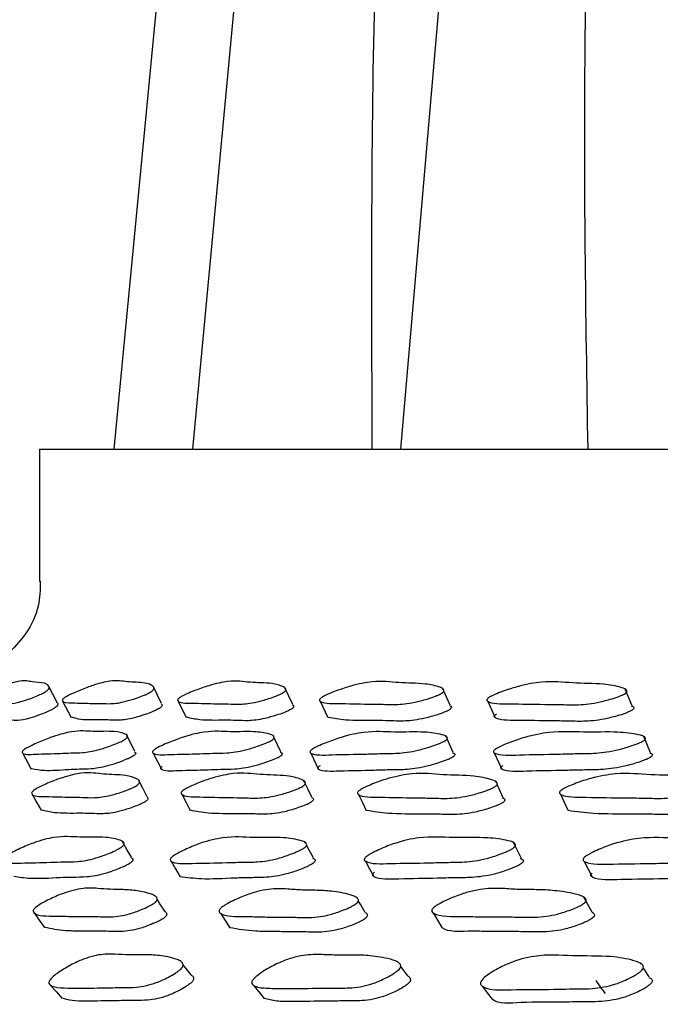
# Model space of a CAD drawing. Units: millimetres. Extents: x 18 to 708, y 91 to 788.
# Drawn here: x 634 to 641, y 369 to 379 of the extents above; entities that cross this region are included whole.
import ezdxf

# ---------------------------------------------------------------- set-up
doc = ezdxf.new("R2010")
doc.units = ezdxf.units.MM

msp = doc.modelspace()

# ---------------------------------------------------------------- linework, layer by layer
at = {"color": 7, "linetype": 'Continuous', "lineweight": 25}
for p, q in [((637.055, 391.758), (635.416, 374.64)), ((637.847, 391.758), (636.25, 374.64)), ((639.941, 391.758), (638.456, 374.64)), ((634.625, 374.64), (634.625, 373.237)), ((634.625, 374.64), (657.776, 374.64)), ((634.651, 373.237), (634.649, 373.237)), ((638.91, 372.085), (638.904, 372.1)), ((638.983, 371.924), (638.916, 372.073)), ((640.916, 371.918), (640.842, 372.093)), ((634.871, 371.968), (634.962, 371.792)), ((636.096, 371.968), (636.184, 371.792)), ((637.604, 371.967), (637.687, 371.792)), ((639.382, 371.966), (639.46, 371.791)), ((635.638, 371.434), (635.549, 371.609)), ((637.111, 371.588), (637.104, 371.602)), ((637.188, 371.428), (637.116, 371.577)), ((638.942, 371.585), (638.937, 371.595)), ((639.017, 371.421), (638.951, 371.566)), ((641.111, 371.418), (641.037, 371.592)), ((634.446, 371.417), (634.538, 371.244)), ((635.831, 371.416), (635.919, 371.243)), ((637.504, 371.416), (637.588, 371.242)), ((639.452, 371.417), (639.531, 371.243)), ((637.441, 371.104), (637.432, 371.121)), ((639.472, 371.103), (639.467, 371.114)), ((639.546, 370.942), (639.482, 371.081)), ((640.154, 370.979), (640.232, 370.808)), ((635.518, 370.458), (635.507, 370.477)), ((637.449, 370.457), (637.442, 370.469)), ((635.855, 369.895), (635.854, 369.897)), ((637.987, 369.884), (637.987, 369.885)), ((636.124, 369.205), (636.122, 369.207)), ((638.43, 369.195), (638.429, 369.196)), ((641.011, 369.172), (641.003, 369.184))]:
    msp.add_line(p, q, dxfattribs=at)
at = {"color": 7, "linetype": 'Continuous', "lineweight": 25, "flags": 128}
for points in [[(634.816, 371.946), (634.771, 372.034), (634.725, 372.122)], [(635.922, 371.943), (635.878, 372.031), (635.834, 372.119)], [(637.313, 371.932), (637.271, 372.02), (637.229, 372.108)], [(635.766, 370.958), (635.721, 371.044), (635.676, 371.13)], [(637.517, 370.949), (637.475, 371.035), (637.446, 371.093)], [(634.548, 370.979), (634.595, 370.893), (634.642, 370.808)], [(636.137, 370.978), (636.181, 370.892), (636.226, 370.807)], [(638.01, 370.977), (638.052, 370.892), (638.094, 370.806)], [(635.602, 370.31), (635.554, 370.393), (635.522, 370.45)], [(637.532, 370.302), (637.487, 370.386), (637.46, 370.437)], [(639.739, 370.298), (639.698, 370.381), (639.656, 370.465)], [(636.022, 370.267), (636.07, 370.185), (636.118, 370.102)], [(638.084, 370.269), (638.129, 370.186), (638.173, 370.104)], [(640.406, 370.265), (640.448, 370.183), (640.489, 370.101)], [(635.955, 369.737), (635.904, 369.817), (635.874, 369.865)], [(638.081, 369.725), (638.034, 369.805), (638.009, 369.847)], [(640.489, 369.728), (640.446, 369.807), (640.402, 369.887)], [(634.571, 369.719), (634.624, 369.641), (634.678, 369.563)], [(636.545, 369.717), (636.595, 369.638), (636.646, 369.56)], [(638.803, 369.72), (638.85, 369.641), (638.896, 369.563)], [(636.234, 369.061), (636.178, 369.134), (636.148, 369.173)], [(638.533, 369.051), (638.481, 369.123), (638.458, 369.155)], [(641.097, 369.039), (641.05, 369.111), (641.033, 369.138)], [(634.744, 368.95), (634.805, 368.881), (634.865, 368.812)], [(636.898, 368.949), (636.954, 368.88), (637.011, 368.811)], [(639.325, 368.941), (639.378, 368.872), (639.43, 368.803)]]:
    msp.add_lwpolyline(points, dxfattribs=at)
at = {"color": 7, "linetype": 'Continuous', "lineweight": 25}
for points, knots in [([(638.157, 374.64), (638.151, 376.226), (638.138, 379.284), (638.364, 383.7), (638.75, 387.775), (639.207, 390.352), (639.426, 391.589)], [0, 0, 0, 0, 0.279684, 0.539114, 0.778943, 1, 1, 1, 1]), ([(640.447, 374.64), (640.424, 376.059), (640.379, 378.895), (640.534, 383.145), (640.872, 387.389), (641.351, 390.187), (641.591, 391.588)], [0, 0, 0, 0, 0.25028, 0.4999695, 0.7495483, 1, 1, 1, 1]), ([(634.634, 373.239), (634.633, 373.151), (634.629, 372.957), (634.504, 372.698), (634.33, 372.499), (634.2, 372.395), (634.128, 372.363), (634.124, 372.361)], [0, 0, 0, 0, 0.2455514, 0.5398397, 0.7812476, 0.9853995, 1, 1, 1, 1]), ([(634.654, 372.046), (634.646, 372.043), (634.628, 372.034), (634.586, 372.016), (634.516, 371.989), (634.397, 371.949), (634.298, 371.934), (634.233, 371.942), (634.125, 371.942), (634.024, 371.95), (633.921, 371.947), (633.95, 371.985), (633.966, 371.997), (633.982, 372.007), (634.002, 372.019), (634.035, 372.036), (634.084, 372.059), (634.167, 372.096), (634.301, 372.151), (634.47, 372.197), (634.534, 372.164), (634.679, 372.167), (634.724, 372.132), (634.732, 372.103), (634.706, 372.078), (634.694, 372.069), (634.683, 372.062), (634.671, 372.055), (634.661, 372.05), (634.654, 372.046)], [0, 0, 0, 0, 0.005635, 0.012607, 0.0312, 0.063932, 0.126124, 0.185482, 0.240375, 0.370868, 0.466516, 0.478245, 0.483413, 0.488036, 0.492658, 0.49782, 0.510709, 0.527756, 0.563268, 0.62761, 0.745231, 0.861814, 0.941784, 0.980015, 0.985969, 0.99088, 0.993116, 0.99532, 1, 1, 1, 1]), ([(635.781, 372.05), (635.773, 372.046), (635.755, 372.037), (635.711, 372.019), (635.635, 371.992), (635.503, 371.951), (635.381, 371.936), (635.288, 371.943), (635.143, 371.942), (634.999, 371.95), (634.859, 371.946), (634.87, 371.984), (634.883, 371.996), (634.897, 372.007), (634.916, 372.018), (634.949, 372.035), (635, 372.059), (635.088, 372.095), (635.233, 372.15), (635.433, 372.197), (635.545, 372.165), (635.739, 372.169), (635.821, 372.135), (635.849, 372.106), (635.83, 372.081), (635.82, 372.073), (635.81, 372.066), (635.798, 372.058), (635.788, 372.053), (635.781, 372.05)], [0, 0, 0, 0, 0.005631, 0.012602, 0.031199, 0.063942, 0.126134, 0.185475, 0.240355, 0.370869, 0.46661, 0.478361, 0.483535, 0.488154, 0.49276, 0.497898, 0.510741, 0.527767, 0.563291, 0.627667, 0.745239, 0.861803, 0.941763, 0.980018, 0.985974, 0.990885, 0.993121, 0.995323, 1, 1, 1, 1]), ([(637.189, 372.043), (637.181, 372.039), (637.162, 372.031), (637.117, 372.013), (637.037, 371.986), (636.893, 371.945), (636.751, 371.931), (636.634, 371.938), (636.455, 371.938), (636.271, 371.947), (636.096, 371.943), (636.09, 371.981), (636.1, 371.994), (636.113, 372.004), (636.131, 372.015), (636.164, 372.032), (636.216, 372.056), (636.308, 372.092), (636.463, 372.147), (636.69, 372.193), (636.846, 372.16), (637.083, 372.163), (637.199, 372.128), (637.247, 372.1), (637.235, 372.075), (637.226, 372.066), (637.217, 372.059), (637.206, 372.052), (637.196, 372.047), (637.189, 372.043)], [0, 0, 0, 0, 0.005624, 0.012593, 0.031204, 0.063962, 0.126153, 0.18547, 0.240337, 0.370818, 0.466582, 0.478323, 0.483489, 0.488101, 0.492703, 0.497842, 0.510697, 0.527737, 0.563276, 0.627661, 0.745229, 0.861761, 0.941762, 0.980053, 0.986006, 0.990909, 0.993138, 0.995335, 1, 1, 1, 1]), ([(638.875, 372.039), (638.866, 372.035), (638.848, 372.027), (638.801, 372.009), (638.717, 371.982), (638.564, 371.941), (638.402, 371.927), (638.26, 371.935), (638.048, 371.935), (637.827, 371.944), (637.618, 371.94), (637.595, 371.978), (637.601, 371.99), (637.612, 372.001), (637.63, 372.012), (637.662, 372.029), (637.715, 372.053), (637.81, 372.089), (637.974, 372.143), (638.227, 372.19), (638.426, 372.156), (638.705, 372.159), (638.855, 372.124), (638.921, 372.096), (638.916, 372.071), (638.91, 372.062), (638.901, 372.055), (638.891, 372.048), (638.881, 372.043), (638.875, 372.039)], [0, 0, 0, 0, 0.005626, 0.012595, 0.031205, 0.06396, 0.126151, 0.185469, 0.240333, 0.370829, 0.466579, 0.478308, 0.483468, 0.488077, 0.49268, 0.497823, 0.510689, 0.527738, 0.563278, 0.627659, 0.745215, 0.861756, 0.94177, 0.980055, 0.986006, 0.990908, 0.993138, 0.995334, 1, 1, 1, 1]), ([(640.821, 372.036), (640.813, 372.032), (640.795, 372.024), (640.747, 372.006), (640.66, 371.979), (640.498, 371.939), (640.318, 371.924), (640.154, 371.932), (639.91, 371.932), (639.652, 371.94), (639.412, 371.937), (639.372, 371.975), (639.375, 371.987), (639.384, 371.997), (639.4, 372.009), (639.432, 372.026), (639.485, 372.049), (639.583, 372.086), (639.754, 372.14), (640.03, 372.187), (640.271, 372.153), (640.59, 372.156), (640.772, 372.122), (640.857, 372.093), (640.859, 372.068), (640.854, 372.059), (640.847, 372.052), (640.837, 372.045), (640.828, 372.04), (640.821, 372.036)], [0, 0, 0, 0, 0.005625, 0.012595, 0.031205, 0.063962, 0.126153, 0.18547, 0.240337, 0.370827, 0.466568, 0.478299, 0.483461, 0.488072, 0.492678, 0.497822, 0.510686, 0.527734, 0.563274, 0.627656, 0.74522, 0.861758, 0.941768, 0.980054, 0.986005, 0.990908, 0.993138, 0.995334, 1, 1, 1, 1]), ([(634.816, 371.946), (634.816, 371.946), (634.824, 371.94), (634.823, 371.927), (634.797, 371.902), (634.785, 371.894), (634.774, 371.887), (634.762, 371.879), (634.752, 371.874), (634.745, 371.871)], [0, 0, 0, 0, 0.01774, 0.662664, 0.763133, 0.84603, 0.883782, 0.920985, 1, 1, 1, 1]), ([(635.919, 371.936), (635.925, 371.931), (635.933, 371.924), (635.918, 371.905), (635.908, 371.897), (635.898, 371.89), (635.886, 371.883), (635.876, 371.878), (635.869, 371.874)], [0, 0, 0, 0, 0.5556691, 0.6880735, 0.7972886, 0.8470088, 0.8959937, 1, 1, 1, 1]), ([(634.745, 371.871), (634.737, 371.867), (634.719, 371.858), (634.678, 371.841), (634.608, 371.813), (634.489, 371.773), (634.391, 371.758), (634.325, 371.766), (634.221, 371.768), (634.1, 371.763), (634.062, 371.786), (634.048, 371.795)], [0, 0, 0, 0, 0.012522, 0.028011, 0.069313, 0.14201, 0.28012, 0.411936, 0.533835, 0.823621, 1, 1, 1, 1]), ([(635.869, 371.874), (635.861, 371.87), (635.843, 371.862), (635.799, 371.844), (635.724, 371.816), (635.592, 371.776), (635.471, 371.761), (635.377, 371.767), (635.236, 371.768), (635.072, 371.763), (634.999, 371.787), (634.97, 371.797)], [0, 0, 0, 0, 0.01234, 0.027613, 0.068354, 0.140068, 0.276266, 0.40622, 0.526405, 0.812225, 1, 1, 1, 1]), ([(637.273, 371.867), (637.265, 371.864), (637.246, 371.855), (637.201, 371.837), (637.121, 371.81), (636.978, 371.77), (636.837, 371.755), (636.719, 371.763), (636.544, 371.764), (636.339, 371.759), (636.232, 371.785), (636.189, 371.795)], [0, 0, 0, 0, 0.0122093, 0.0273356, 0.0677231, 0.1387995, 0.2737222, 0.4024084, 0.5214385, 0.8045102, 1, 1, 1, 1]), ([(637.308, 371.927), (637.317, 371.922), (637.328, 371.916), (637.319, 371.899), (637.31, 371.89), (637.301, 371.883), (637.29, 371.876), (637.28, 371.871), (637.273, 371.867)], [0, 0, 0, 0, 0.523484, 0.665646, 0.782775, 0.836055, 0.888536, 1, 1, 1, 1]), ([(638.954, 371.863), (638.946, 371.86), (638.927, 371.851), (638.881, 371.833), (638.797, 371.806), (638.644, 371.766), (638.483, 371.751), (638.341, 371.759), (638.133, 371.761), (637.889, 371.756), (637.748, 371.782), (637.689, 371.793)], [0, 0, 0, 0, 0.012123, 0.02714, 0.067229, 0.137778, 0.271712, 0.399456, 0.517609, 0.79864, 1, 1, 1, 1]), ([(638.976, 371.921), (638.986, 371.916), (639, 371.911), (638.996, 371.895), (638.989, 371.886), (638.981, 371.879), (638.971, 371.872), (638.961, 371.867), (638.954, 371.863)], [0, 0, 0, 0, 0.488958, 0.641402, 0.767, 0.824137, 0.880423, 1, 1, 1, 1]), ([(640.896, 371.861), (640.887, 371.857), (640.869, 371.848), (640.821, 371.83), (640.735, 371.803), (640.573, 371.763), (640.394, 371.748), (640.23, 371.756), (639.987, 371.756), (639.73, 371.765), (639.49, 371.761), (639.45, 371.8), (639.453, 371.812), (639.462, 371.822), (639.473, 371.829), (639.478, 371.833)], [0, 0, 0, 0, 0.011424, 0.025576, 0.063359, 0.129852, 0.256078, 0.376469, 0.487827, 0.752671, 0.946988, 0.970801, 0.981281, 0.990646, 1, 1, 1, 1]), ([(640.906, 371.916), (640.918, 371.912), (640.933, 371.907), (640.933, 371.892), (640.928, 371.883), (640.921, 371.876), (640.912, 371.869), (640.902, 371.864), (640.896, 371.861)], [0, 0, 0, 0, 0.455883, 0.6182, 0.751935, 0.812772, 0.872701, 1, 1, 1, 1]), ([(635.508, 371.546), (635.5, 371.542), (635.482, 371.532), (635.437, 371.513), (635.358, 371.483), (635.217, 371.438), (635.079, 371.417), (634.965, 371.418), (634.791, 371.409), (634.614, 371.407), (634.445, 371.395), (634.44, 371.43), (634.45, 371.442), (634.463, 371.453), (634.481, 371.464), (634.514, 371.482), (634.565, 371.507), (634.656, 371.547), (634.809, 371.606), (635.03, 371.662), (635.179, 371.638), (635.41, 371.653), (635.521, 371.626), (635.567, 371.602), (635.554, 371.578), (635.545, 371.569), (635.536, 371.562), (635.525, 371.555), (635.515, 371.549), (635.508, 371.546)], [0, 0, 0, 0, 0.005628, 0.012603, 0.031228, 0.063996, 0.126177, 0.185484, 0.240345, 0.370808, 0.46653, 0.478284, 0.483463, 0.488089, 0.492706, 0.49786, 0.510734, 0.527779, 0.563322, 0.627687, 0.745266, 0.861768, 0.941746, 0.98003, 0.985987, 0.990896, 0.99313, 0.99533, 1, 1, 1, 1]), ([(637.074, 371.542), (637.066, 371.538), (637.048, 371.529), (637.001, 371.51), (636.919, 371.48), (636.768, 371.435), (636.609, 371.413), (636.471, 371.415), (636.263, 371.405), (636.047, 371.404), (635.844, 371.391), (635.822, 371.427), (635.829, 371.439), (635.84, 371.449), (635.857, 371.461), (635.889, 371.479), (635.941, 371.504), (636.035, 371.543), (636.197, 371.603), (636.445, 371.658), (636.638, 371.635), (636.912, 371.65), (637.057, 371.623), (637.121, 371.599), (637.116, 371.574), (637.109, 371.566), (637.101, 371.559), (637.091, 371.551), (637.081, 371.546), (637.074, 371.542)], [0, 0, 0, 0, 0.005631, 0.012606, 0.031226, 0.063992, 0.126174, 0.185485, 0.240346, 0.370811, 0.466532, 0.478282, 0.483458, 0.488082, 0.492698, 0.497852, 0.51073, 0.527779, 0.563324, 0.627687, 0.745258, 0.861774, 0.941744, 0.980018, 0.985976, 0.990889, 0.993124, 0.995326, 1, 1, 1, 1]), ([(638.917, 371.539), (638.909, 371.535), (638.891, 371.526), (638.843, 371.506), (638.758, 371.477), (638.598, 371.431), (638.421, 371.41), (638.259, 371.411), (638.021, 371.402), (637.768, 371.401), (637.533, 371.388), (637.494, 371.424), (637.498, 371.436), (637.507, 371.446), (637.523, 371.458), (637.554, 371.476), (637.606, 371.501), (637.703, 371.54), (637.872, 371.6), (638.143, 371.655), (638.379, 371.631), (638.692, 371.647), (638.87, 371.62), (638.953, 371.595), (638.954, 371.571), (638.95, 371.562), (638.942, 371.555), (638.933, 371.548), (638.923, 371.542), (638.917, 371.539)], [0, 0, 0, 0, 0.005631, 0.012607, 0.031228, 0.063991, 0.126172, 0.185481, 0.240341, 0.370815, 0.466532, 0.478281, 0.483457, 0.488081, 0.492698, 0.497853, 0.510731, 0.52778, 0.563323, 0.627685, 0.745259, 0.861771, 0.941742, 0.980018, 0.985976, 0.990888, 0.993124, 0.995326, 1, 1, 1, 1]), ([(641.024, 371.539), (641.016, 371.535), (640.998, 371.525), (640.95, 371.506), (640.862, 371.476), (640.695, 371.431), (640.501, 371.409), (640.318, 371.411), (640.049, 371.401), (639.762, 371.4), (639.497, 371.387), (639.442, 371.423), (639.442, 371.435), (639.45, 371.446), (639.464, 371.457), (639.494, 371.475), (639.546, 371.5), (639.645, 371.54), (639.82, 371.599), (640.112, 371.654), (640.387, 371.631), (640.738, 371.646), (640.947, 371.62), (641.048, 371.595), (641.057, 371.571), (641.054, 371.562), (641.048, 371.555), (641.039, 371.548), (641.03, 371.542), (641.024, 371.539)], [0, 0, 0, 0, 0.005631, 0.012606, 0.031227, 0.063992, 0.126173, 0.185483, 0.240345, 0.370802, 0.466531, 0.478289, 0.48347, 0.488097, 0.492714, 0.497867, 0.510739, 0.527784, 0.563322, 0.627679, 0.74526, 0.861773, 0.941741, 0.980017, 0.985975, 0.990888, 0.993123, 0.995325, 1, 1, 1, 1]), ([(635.633, 371.429), (635.641, 371.425), (635.652, 371.42), (635.643, 371.403), (635.634, 371.395), (635.625, 371.388), (635.614, 371.38), (635.604, 371.375), (635.597, 371.371)], [0, 0, 0, 0, 0.525541, 0.667113, 0.783767, 0.836825, 0.889076, 1, 1, 1, 1]), ([(637.181, 371.424), (637.191, 371.42), (637.204, 371.415), (637.2, 371.4), (637.194, 371.391), (637.185, 371.384), (637.175, 371.377), (637.165, 371.372), (637.159, 371.368)], [0, 0, 0, 0, 0.493233, 0.644388, 0.768983, 0.825668, 0.881495, 1, 1, 1, 1]), ([(639.008, 371.419), (639.019, 371.415), (639.034, 371.411), (639.034, 371.396), (639.029, 371.388), (639.022, 371.381), (639.012, 371.374), (639.003, 371.368), (638.997, 371.365)], [0, 0, 0, 0, 0.458393, 0.619944, 0.7531, 0.813679, 0.873341, 1, 1, 1, 1]), ([(641.098, 371.417), (641.11, 371.414), (641.127, 371.41), (641.13, 371.396), (641.127, 371.388), (641.121, 371.381), (641.113, 371.374), (641.104, 371.368), (641.098, 371.364)], [0, 0, 0, 0, 0.430932, 0.600671, 0.740582, 0.804234, 0.866923, 1, 1, 1, 1]), ([(635.597, 371.371), (635.589, 371.367), (635.571, 371.358), (635.526, 371.339), (635.448, 371.309), (635.307, 371.264), (635.169, 371.243), (635.055, 371.244), (634.885, 371.236), (634.687, 371.221), (634.585, 371.239), (634.544, 371.247)], [0, 0, 0, 0, 0.012211, 0.027346, 0.067771, 0.138906, 0.273933, 0.402724, 0.521863, 0.805179, 1, 1, 1, 1]), ([(637.159, 371.368), (637.151, 371.364), (637.132, 371.355), (637.086, 371.336), (637.004, 371.306), (636.853, 371.261), (636.695, 371.24), (636.557, 371.241), (636.35, 371.232), (636.135, 371.23), (635.932, 371.218), (635.911, 371.253), (635.917, 371.265), (635.925, 371.272), (635.929, 371.276)], [0, 0, 0, 0, 0.011527, 0.025809, 0.063943, 0.131057, 0.258464, 0.379994, 0.492407, 0.759737, 0.955872, 0.979939, 0.990537, 1, 1, 1, 1]), ([(638.997, 371.365), (638.988, 371.36), (638.97, 371.351), (638.923, 371.332), (638.838, 371.303), (638.678, 371.257), (638.502, 371.236), (638.341, 371.238), (638.103, 371.228), (637.851, 371.227), (637.616, 371.215), (637.578, 371.25), (637.581, 371.262), (637.59, 371.273), (637.601, 371.28), (637.606, 371.284)], [0, 0, 0, 0, 0.01142, 0.025569, 0.063347, 0.12983, 0.256042, 0.376431, 0.487791, 0.752637, 0.946929, 0.970769, 0.981267, 0.990643, 1, 1, 1, 1]), ([(641.098, 371.364), (641.09, 371.36), (641.072, 371.351), (641.024, 371.332), (640.936, 371.302), (640.77, 371.257), (640.577, 371.236), (640.394, 371.237), (640.126, 371.228), (639.84, 371.226), (639.576, 371.214), (639.52, 371.25), (639.521, 371.261), (639.528, 371.272), (639.538, 371.279), (639.542, 371.283)], [0, 0, 0, 0, 0.01142, 0.025568, 0.063342, 0.129826, 0.256034, 0.376424, 0.487783, 0.752587, 0.946896, 0.970753, 0.981261, 0.990642, 1, 1, 1, 1]), ([(635.638, 371.06), (635.63, 371.056), (635.612, 371.046), (635.567, 371.027), (635.487, 370.998), (635.345, 370.954), (635.204, 370.938), (635.086, 370.946), (634.907, 370.947), (634.723, 370.956), (634.548, 370.953), (634.541, 370.994), (634.55, 371.007), (634.563, 371.018), (634.581, 371.031), (634.613, 371.049), (634.664, 371.074), (634.756, 371.114), (634.91, 371.172), (635.136, 371.221), (635.293, 371.185), (635.529, 371.188), (635.646, 371.151), (635.695, 371.121), (635.683, 371.094), (635.675, 371.084), (635.666, 371.077), (635.655, 371.069), (635.645, 371.064), (635.638, 371.06)], [0, 0, 0, 0, 0.0056405, 0.0126238, 0.031256, 0.0640268, 0.1261997, 0.1854986, 0.240346, 0.3707797, 0.4664657, 0.4782047, 0.4833771, 0.4880041, 0.4926309, 0.4978006, 0.5107128, 0.5277921, 0.5633628, 0.6277282, 0.7452465, 0.8617429, 0.9417082, 0.9799896, 0.9859524, 0.990871, 0.9931101, 0.9953162, 1, 1, 1, 1]), ([(637.405, 371.055), (637.397, 371.051), (637.379, 371.042), (637.333, 371.023), (637.249, 370.993), (637.097, 370.95), (636.936, 370.934), (636.794, 370.942), (636.582, 370.942), (636.36, 370.952), (636.151, 370.949), (636.127, 370.991), (636.133, 371.004), (636.144, 371.015), (636.161, 371.027), (636.193, 371.046), (636.245, 371.071), (636.339, 371.11), (636.502, 371.168), (636.754, 371.217), (636.954, 371.181), (637.233, 371.184), (637.384, 371.147), (637.451, 371.116), (637.446, 371.089), (637.44, 371.08), (637.432, 371.072), (637.422, 371.065), (637.412, 371.059), (637.405, 371.055)], [0, 0, 0, 0, 0.005642, 0.012626, 0.031256, 0.064024, 0.126196, 0.185499, 0.240349, 0.370782, 0.466454, 0.478192, 0.483365, 0.487994, 0.492623, 0.497796, 0.510712, 0.527794, 0.563362, 0.627722, 0.745245, 0.861747, 0.941709, 0.979985, 0.985948, 0.990867, 0.993107, 0.995314, 1, 1, 1, 1]), ([(639.448, 371.052), (639.44, 371.048), (639.422, 371.039), (639.375, 371.02), (639.288, 370.99), (639.127, 370.946), (638.948, 370.93), (638.783, 370.939), (638.539, 370.939), (638.281, 370.949), (638.041, 370.945), (637.999, 370.987), (638.002, 371), (638.011, 371.011), (638.027, 371.024), (638.058, 371.042), (638.11, 371.067), (638.207, 371.107), (638.378, 371.165), (638.653, 371.214), (638.895, 371.178), (639.214, 371.181), (639.397, 371.144), (639.482, 371.113), (639.485, 371.086), (639.48, 371.077), (639.473, 371.069), (639.464, 371.062), (639.455, 371.056), (639.448, 371.052)], [0, 0, 0, 0, 0.005642, 0.012626, 0.031256, 0.064025, 0.126198, 0.185501, 0.24035, 0.370777, 0.46646, 0.4782, 0.483373, 0.488002, 0.49263, 0.4978, 0.510713, 0.527794, 0.563362, 0.627723, 0.745243, 0.861746, 0.941711, 0.979985, 0.985948, 0.990867, 0.993107, 0.995314, 1, 1, 1, 1]), ([(641.749, 371.052), (641.741, 371.048), (641.723, 371.039), (641.676, 371.02), (641.587, 370.99), (641.419, 370.947), (641.223, 370.93), (641.036, 370.939), (640.764, 370.939), (640.471, 370.948), (640.201, 370.945), (640.143, 370.987), (640.143, 371), (640.151, 371.011), (640.165, 371.023), (640.195, 371.042), (640.247, 371.067), (640.346, 371.106), (640.522, 371.164), (640.818, 371.214), (641.1, 371.178), (641.455, 371.181), (641.669, 371.144), (641.771, 371.113), (641.781, 371.086), (641.779, 371.077), (641.773, 371.069), (641.764, 371.062), (641.755, 371.056), (641.749, 371.052)], [0, 0, 0, 0, 0.005642, 0.012626, 0.031258, 0.064026, 0.126197, 0.185495, 0.240344, 0.370785, 0.466455, 0.478191, 0.483363, 0.487991, 0.492621, 0.497793, 0.510708, 0.527791, 0.563361, 0.627724, 0.745246, 0.86174, 0.941704, 0.979986, 0.98595, 0.990869, 0.993108, 0.995315, 1, 1, 1, 1]), ([(635.729, 370.888), (635.72, 370.884), (635.702, 370.875), (635.657, 370.856), (635.578, 370.826), (635.437, 370.783), (635.296, 370.767), (635.178, 370.775), (635.003, 370.777), (634.799, 370.772), (634.691, 370.8), (634.647, 370.811)], [0, 0, 0, 0, 0.012222, 0.027363, 0.067785, 0.138924, 0.27398, 0.402807, 0.521963, 0.805331, 1, 1, 1, 1]), ([(635.76, 370.954), (635.77, 370.949), (635.782, 370.941), (635.773, 370.922), (635.765, 370.912), (635.756, 370.905), (635.745, 370.897), (635.735, 370.892), (635.729, 370.888)], [0, 0, 0, 0, 0.551884, 0.685555, 0.795716, 0.84583, 0.89519, 1, 1, 1, 1]), ([(637.511, 370.945), (637.521, 370.941), (637.535, 370.934), (637.531, 370.917), (637.525, 370.908), (637.517, 370.901), (637.507, 370.893), (637.497, 370.887), (637.491, 370.884)], [0, 0, 0, 0, 0.494743, 0.645432, 0.769635, 0.826144, 0.881805, 1, 1, 1, 1]), ([(639.537, 370.94), (639.548, 370.935), (639.564, 370.93), (639.564, 370.914), (639.56, 370.905), (639.553, 370.897), (639.543, 370.89), (639.534, 370.884), (639.528, 370.88)], [0, 0, 0, 0, 0.458573, 0.620049, 0.75314, 0.813692, 0.873337, 1, 1, 1, 1]), ([(637.491, 370.884), (637.483, 370.879), (637.464, 370.87), (637.418, 370.851), (637.335, 370.822), (637.184, 370.779), (637.023, 370.763), (636.881, 370.771), (636.673, 370.773), (636.429, 370.768), (636.287, 370.797), (636.228, 370.808)], [0, 0, 0, 0, 0.012135, 0.027166, 0.067284, 0.137894, 0.271954, 0.39984, 0.518124, 0.799401, 1, 1, 1, 1]), ([(639.528, 370.88), (639.52, 370.876), (639.501, 370.867), (639.455, 370.848), (639.369, 370.819), (639.208, 370.775), (639.03, 370.759), (638.864, 370.767), (638.625, 370.769), (638.343, 370.765), (638.169, 370.794), (638.095, 370.806)], [0, 0, 0, 0, 0.012067, 0.027012, 0.066901, 0.137111, 0.27041, 0.39757, 0.515179, 0.794845, 1, 1, 1, 1]), ([(641.822, 370.881), (641.814, 370.877), (641.796, 370.867), (641.749, 370.848), (641.661, 370.819), (641.493, 370.775), (641.298, 370.759), (641.111, 370.767), (640.842, 370.769), (640.528, 370.765), (640.323, 370.793), (640.237, 370.805)], [0, 0, 0, 0, 0.012066, 0.027012, 0.066905, 0.137115, 0.270412, 0.397562, 0.515172, 0.794872, 1, 1, 1, 1]), ([(635.482, 370.408), (635.474, 370.403), (635.456, 370.393), (635.411, 370.371), (635.33, 370.337), (635.182, 370.285), (635.025, 370.26), (634.886, 370.262), (634.68, 370.252), (634.464, 370.252), (634.262, 370.239), (634.238, 370.281), (634.245, 370.295), (634.255, 370.307), (634.271, 370.321), (634.302, 370.341), (634.353, 370.37), (634.444, 370.414), (634.603, 370.481), (634.847, 370.543), (635.042, 370.515), (635.314, 370.531), (635.461, 370.5), (635.526, 370.472), (635.522, 370.444), (635.515, 370.434), (635.507, 370.426), (635.498, 370.418), (635.488, 370.412), (635.482, 370.408)], [0, 0, 0, 0, 0.005656, 0.012654, 0.031314, 0.064108, 0.126268, 0.185551, 0.240384, 0.370736, 0.466375, 0.47814, 0.483335, 0.487985, 0.492635, 0.497827, 0.510775, 0.527876, 0.563482, 0.627837, 0.745323, 0.861767, 0.941665, 0.979925, 0.985899, 0.990834, 0.993083, 0.995299, 1, 1, 1, 1]), ([(637.426, 370.404), (637.418, 370.399), (637.4, 370.389), (637.354, 370.367), (637.27, 370.333), (637.113, 370.281), (636.937, 370.256), (636.776, 370.258), (636.537, 370.249), (636.285, 370.248), (636.051, 370.235), (636.01, 370.278), (636.013, 370.292), (636.022, 370.304), (636.037, 370.317), (636.067, 370.338), (636.118, 370.366), (636.212, 370.411), (636.379, 370.478), (636.647, 370.539), (636.883, 370.511), (637.196, 370.527), (637.375, 370.496), (637.459, 370.468), (637.462, 370.44), (637.457, 370.431), (637.451, 370.422), (637.442, 370.414), (637.432, 370.408), (637.426, 370.404)], [0, 0, 0, 0, 0.0056562, 0.0126547, 0.0313146, 0.0641084, 0.126268, 0.1855516, 0.2403842, 0.3707329, 0.4663753, 0.4781429, 0.483339, 0.4879899, 0.4926396, 0.4978314, 0.5107773, 0.5278775, 0.5634822, 0.6278364, 0.7453228, 0.8617668, 0.9416639, 0.979924, 0.9858976, 0.9908329, 0.9930819, 0.9952981, 1, 1, 1, 1]), ([(639.647, 370.403), (639.639, 370.398), (639.622, 370.388), (639.575, 370.366), (639.489, 370.332), (639.324, 370.28), (639.131, 370.255), (638.947, 370.257), (638.68, 370.247), (638.393, 370.247), (638.129, 370.234), (638.072, 370.277), (638.072, 370.291), (638.079, 370.303), (638.093, 370.316), (638.121, 370.337), (638.172, 370.365), (638.269, 370.41), (638.441, 370.477), (638.731, 370.538), (639.006, 370.51), (639.357, 370.526), (639.567, 370.496), (639.668, 370.468), (639.679, 370.44), (639.676, 370.43), (639.67, 370.422), (639.662, 370.413), (639.653, 370.407), (639.647, 370.403)], [0, 0, 0, 0, 0.005656, 0.012654, 0.031314, 0.064109, 0.126266, 0.185548, 0.240385, 0.370715, 0.466376, 0.478166, 0.483376, 0.488036, 0.492687, 0.497875, 0.510804, 0.527891, 0.563482, 0.627827, 0.745334, 0.86177, 0.941656, 0.979922, 0.985896, 0.990833, 0.993082, 0.995298, 1, 1, 1, 1]), ([(642.115, 370.398), (642.108, 370.393), (642.091, 370.383), (642.044, 370.361), (641.956, 370.326), (641.785, 370.274), (641.577, 370.25), (641.373, 370.251), (641.078, 370.241), (640.759, 370.241), (640.469, 370.229), (640.396, 370.271), (640.392, 370.285), (640.397, 370.297), (640.41, 370.31), (640.437, 370.331), (640.487, 370.359), (640.585, 370.404), (640.761, 370.471), (641.07, 370.533), (641.383, 370.504), (641.767, 370.521), (642.007, 370.49), (642.125, 370.462), (642.142, 370.434), (642.141, 370.424), (642.137, 370.416), (642.129, 370.408), (642.121, 370.402), (642.115, 370.398)], [0, 0, 0, 0, 0.005657, 0.012655, 0.031313, 0.064109, 0.126266, 0.185551, 0.24039, 0.370711, 0.466379, 0.478174, 0.483388, 0.48805, 0.492702, 0.497888, 0.510813, 0.527897, 0.563485, 0.627825, 0.745335, 0.861776, 0.941657, 0.979917, 0.985892, 0.99083, 0.99308, 0.995297, 1, 1, 1, 1]), ([(635.596, 370.306), (635.606, 370.301), (635.62, 370.295), (635.617, 370.277), (635.611, 370.268), (635.603, 370.26), (635.593, 370.251), (635.584, 370.245), (635.578, 370.241)], [0, 0, 0, 0, 0.505576, 0.653053, 0.774649, 0.829967, 0.884434, 1, 1, 1, 1]), ([(637.523, 370.299), (637.535, 370.295), (637.55, 370.29), (637.551, 370.274), (637.547, 370.264), (637.54, 370.256), (637.531, 370.248), (637.522, 370.242), (637.516, 370.238)], [0, 0, 0, 0, 0.464573, 0.624279, 0.755958, 0.815862, 0.874847, 1, 1, 1, 1]), ([(639.727, 370.297), (639.74, 370.293), (639.757, 370.288), (639.761, 370.273), (639.759, 370.263), (639.753, 370.255), (639.745, 370.247), (639.736, 370.241), (639.731, 370.237)], [0, 0, 0, 0, 0.436962, 0.604917, 0.743398, 0.806394, 0.868417, 1, 1, 1, 1]), ([(635.578, 370.241), (635.57, 370.237), (635.552, 370.226), (635.507, 370.205), (635.427, 370.171), (635.28, 370.12), (635.123, 370.096), (634.985, 370.097), (634.782, 370.09), (634.546, 370.074), (634.409, 370.096), (634.353, 370.106)], [0, 0, 0, 0, 0.012148, 0.0272, 0.067387, 0.138114, 0.272397, 0.400515, 0.519013, 0.800716, 1, 1, 1, 1]), ([(637.516, 370.238), (637.508, 370.233), (637.491, 370.223), (637.445, 370.201), (637.361, 370.167), (637.205, 370.116), (637.03, 370.092), (636.868, 370.094), (636.634, 370.086), (636.36, 370.07), (636.19, 370.093), (636.118, 370.103)], [0, 0, 0, 0, 0.012073, 0.027031, 0.066968, 0.137256, 0.270704, 0.398026, 0.515787, 0.795732, 1, 1, 1, 1]), ([(639.731, 370.237), (639.723, 370.232), (639.705, 370.222), (639.659, 370.2), (639.573, 370.166), (639.409, 370.115), (639.217, 370.091), (639.034, 370.093), (638.767, 370.083), (638.481, 370.082), (638.219, 370.07), (638.161, 370.112), (638.161, 370.126), (638.168, 370.138), (638.177, 370.146), (638.182, 370.15)], [0, 0, 0, 0, 0.011416, 0.025562, 0.063331, 0.129807, 0.256006, 0.376415, 0.487795, 0.75251, 0.946794, 0.970696, 0.981231, 0.990632, 1, 1, 1, 1]), ([(642.191, 370.232), (642.184, 370.227), (642.167, 370.217), (642.12, 370.195), (642.033, 370.161), (641.863, 370.109), (641.656, 370.085), (641.453, 370.087), (641.159, 370.077), (640.841, 370.076), (640.552, 370.064), (640.478, 370.106), (640.475, 370.12), (640.479, 370.132), (640.488, 370.14), (640.492, 370.145)], [0, 0, 0, 0, 0.011417, 0.025563, 0.063327, 0.1298, 0.255996, 0.376408, 0.487789, 0.752479, 0.946771, 0.970685, 0.981227, 0.990631, 1, 1, 1, 1]), ([(635.838, 369.819), (635.83, 369.814), (635.813, 369.803), (635.768, 369.78), (635.688, 369.745), (635.584, 369.707), (635.476, 369.684), (635.386, 369.675), (635.306, 369.677), (635.211, 369.681), (635.091, 369.681), (634.944, 369.681), (634.763, 369.69), (634.594, 369.68), (634.557, 369.735), (634.561, 369.75), (634.57, 369.763), (634.585, 369.778), (634.614, 369.8), (634.664, 369.829), (634.754, 369.875), (634.867, 369.924), (634.988, 369.962), (635.119, 369.986), (635.241, 369.98), (635.371, 369.967), (635.521, 369.968), (635.645, 369.958), (635.746, 369.938), (635.815, 369.919), (635.859, 369.896), (635.875, 369.877), (635.874, 369.859), (635.869, 369.848), (635.862, 369.839), (635.853, 369.83), (635.844, 369.824), (635.838, 369.819)], [0, 0, 0, 0, 0.0056246, 0.0126268, 0.031391, 0.0642705, 0.0933885, 0.1265685, 0.1567724, 0.1856106, 0.2402019, 0.2950108, 0.3572522, 0.466587, 0.4783815, 0.4835448, 0.4881117, 0.4926458, 0.4977215, 0.5105228, 0.5276338, 0.563403, 0.5948889, 0.6282306, 0.6890224, 0.7451376, 0.7990764, 0.8612874, 0.8990507, 0.9414932, 0.9640158, 0.9801278, 0.9860796, 0.990963, 0.9931784, 0.9953595, 1, 1, 1, 1]), ([(637.979, 369.812), (637.971, 369.807), (637.954, 369.795), (637.909, 369.773), (637.825, 369.737), (637.714, 369.7), (637.597, 369.677), (637.496, 369.669), (637.405, 369.67), (637.295, 369.674), (637.158, 369.675), (636.989, 369.675), (636.779, 369.685), (636.585, 369.675), (636.53, 369.729), (636.531, 369.745), (636.539, 369.758), (636.552, 369.772), (636.581, 369.794), (636.631, 369.824), (636.724, 369.87), (636.842, 369.918), (636.973, 369.956), (637.118, 369.979), (637.259, 369.973), (637.411, 369.96), (637.583, 369.96), (637.765, 369.947), (637.904, 369.921), (637.986, 369.888), (638.008, 369.869), (638.012, 369.851), (638.008, 369.84), (638.002, 369.832), (637.994, 369.823), (637.985, 369.816), (637.979, 369.812)], [0, 0, 0, 0, 0.005626, 0.012631, 0.031403, 0.064269, 0.093373, 0.126561, 0.15676, 0.185585, 0.240157, 0.295107, 0.357304, 0.466656, 0.478439, 0.483594, 0.488153, 0.49268, 0.497753, 0.510557, 0.527675, 0.563432, 0.594903, 0.628244, 0.68904, 0.74513, 0.799038, 0.861265, 0.941522, 0.964059, 0.980168, 0.986111, 0.990981, 0.993189, 0.995365, 1, 1, 1, 1]), ([(640.4, 369.818), (640.392, 369.813), (640.375, 369.801), (640.329, 369.778), (640.243, 369.743), (640.126, 369.705), (639.999, 369.681), (639.887, 369.672), (639.784, 369.673), (639.66, 369.676), (639.506, 369.676), (639.316, 369.676), (639.078, 369.685), (638.862, 369.675), (638.789, 369.729), (638.787, 369.745), (638.792, 369.758), (638.805, 369.773), (638.832, 369.795), (638.882, 369.824), (638.978, 369.871), (639.101, 369.92), (639.24, 369.958), (639.4, 369.983), (639.56, 369.978), (639.735, 369.965), (639.929, 369.967), (640.092, 369.957), (640.231, 369.937), (640.327, 369.918), (640.393, 369.894), (640.421, 369.875), (640.428, 369.858), (640.427, 369.847), (640.422, 369.838), (640.414, 369.829), (640.406, 369.822), (640.4, 369.818)], [0, 0, 0, 0, 0.00563, 0.012631, 0.031376, 0.064263, 0.093398, 0.126571, 0.156792, 0.185659, 0.240292, 0.294916, 0.357229, 0.466472, 0.478279, 0.483458, 0.488046, 0.492601, 0.497693, 0.510509, 0.527615, 0.563386, 0.594876, 0.628213, 0.689016, 0.745191, 0.799191, 0.861386, 0.899095, 0.941452, 0.963933, 0.980044, 0.986012, 0.990919, 0.993148, 0.995342, 1, 1, 1, 1]), ([(635.954, 369.736), (635.956, 369.735), (635.967, 369.729), (635.976, 369.717), (635.976, 369.7), (635.971, 369.689), (635.964, 369.681), (635.955, 369.672), (635.946, 369.665), (635.94, 369.661)], [0, 0, 0, 0, 0.1117719, 0.5110369, 0.6580826, 0.7783014, 0.8326824, 0.8861619, 1, 1, 1, 1]), ([(635.94, 369.661), (635.932, 369.656), (635.915, 369.645), (635.871, 369.623), (635.792, 369.588), (635.688, 369.551), (635.581, 369.528), (635.491, 369.52), (635.412, 369.521), (635.317, 369.525), (635.197, 369.525), (635.052, 369.526), (634.864, 369.527), (634.752, 369.55), (634.681, 369.565)], [0, 0, 0, 0, 0.012035, 0.027054, 0.067395, 0.138251, 0.201125, 0.272827, 0.338107, 0.400435, 0.518424, 0.636883, 0.771406, 1, 1, 1, 1]), ([(638.074, 369.653), (638.066, 369.649), (638.049, 369.638), (638.004, 369.615), (637.922, 369.58), (637.812, 369.544), (637.695, 369.521), (637.595, 369.513), (637.504, 369.515), (637.394, 369.519), (637.258, 369.519), (637.09, 369.521), (636.872, 369.522), (636.734, 369.546), (636.646, 369.561)], [0, 0, 0, 0, 0.011963, 0.026894, 0.066999, 0.137386, 0.19984, 0.271112, 0.335975, 0.397885, 0.515096, 0.63312, 0.766709, 1, 1, 1, 1]), ([(638.082, 369.725), (638.091, 369.718), (638.102, 369.71), (638.106, 369.693), (638.103, 369.682), (638.097, 369.673), (638.089, 369.664), (638.08, 369.658), (638.074, 369.653)], [0, 0, 0, 0, 0.449969, 0.615467, 0.750607, 0.811712, 0.871829, 1, 1, 1, 1]), ([(640.487, 369.659), (640.48, 369.655), (640.463, 369.643), (640.417, 369.621), (640.332, 369.585), (640.216, 369.548), (640.09, 369.525), (639.978, 369.516), (639.875, 369.517), (639.752, 369.52), (639.599, 369.521), (639.408, 369.519), (639.175, 369.531), (638.952, 369.51), (638.898, 369.563), (638.897, 369.564)], [0, 0, 0, 0, 0.011911, 0.026758, 0.066602, 0.136676, 0.19888, 0.269763, 0.334349, 0.396041, 0.5128, 0.629537, 0.762707, 0.996132, 1, 1, 1, 1]), ([(640.488, 369.727), (640.496, 369.722), (640.509, 369.714), (640.515, 369.699), (640.514, 369.688), (640.509, 369.679), (640.501, 369.67), (640.493, 369.664), (640.487, 369.659)], [0, 0, 0, 0, 0.3931755, 0.5753701, 0.7246835, 0.7923044, 0.8587856, 1, 1, 1, 1]), ([(636.12, 369.118), (636.113, 369.112), (636.097, 369.098), (636.054, 369.07), (635.975, 369.025), (635.868, 368.977), (635.755, 368.944), (635.641, 368.927), (635.535, 368.927), (635.427, 368.926), (635.247, 368.922), (635.052, 368.918), (634.853, 368.923), (634.754, 368.934), (634.726, 368.968), (634.726, 368.986), (634.733, 369.002), (634.746, 369.019), (634.772, 369.046), (634.819, 369.082), (634.907, 369.14), (635.02, 369.2), (635.146, 369.249), (635.287, 369.283), (635.425, 369.282), (635.574, 369.272), (635.74, 369.278), (635.879, 369.271), (635.995, 369.252), (636.074, 369.232), (636.126, 369.207), (636.147, 369.185), (636.151, 369.165), (636.147, 369.151), (636.137, 369.134), (636.126, 369.123), (636.12, 369.118)], [0, 0, 0, 0, 0.00573, 0.012778, 0.031476, 0.064353, 0.093536, 0.126664, 0.171386, 0.205355, 0.240762, 0.360131, 0.414949, 0.465821, 0.477647, 0.482897, 0.487615, 0.49234, 0.497609, 0.510687, 0.527883, 0.563697, 0.595105, 0.628385, 0.689252, 0.7457, 0.799883, 0.861923, 0.899366, 0.941279, 0.963493, 0.979568, 0.985608, 0.990642, 0.995197, 1, 1, 1, 1]), ([(638.433, 369.112), (638.426, 369.106), (638.41, 369.092), (638.367, 369.064), (638.285, 369.019), (638.173, 368.97), (638.051, 368.937), (637.941, 368.923), (637.841, 368.921), (637.72, 368.922), (637.501, 368.918), (637.259, 368.914), (637.032, 368.919), (636.918, 368.929), (636.88, 368.963), (636.877, 368.981), (636.882, 368.997), (636.894, 369.014), (636.92, 369.041), (636.967, 369.077), (637.057, 369.134), (637.174, 369.195), (637.309, 369.244), (637.464, 369.278), (637.621, 369.278), (637.792, 369.269), (637.98, 369.274), (638.137, 369.266), (638.271, 369.246), (638.363, 369.226), (638.426, 369.201), (638.453, 369.179), (638.46, 369.159), (638.458, 369.144), (638.449, 369.128), (638.439, 369.117), (638.433, 369.112)], [0, 0, 0, 0, 0.005748, 0.012801, 0.031472, 0.064334, 0.093501, 0.126666, 0.157039, 0.186082, 0.240879, 0.360636, 0.414994, 0.465902, 0.477717, 0.482954, 0.487657, 0.49237, 0.497629, 0.510704, 0.527919, 0.563775, 0.595231, 0.628513, 0.689315, 0.745722, 0.799937, 0.861998, 0.899419, 0.941283, 0.963469, 0.979546, 0.985608, 0.990688, 0.995231, 1, 1, 1, 1]), ([(641.011, 369.104), (641.004, 369.098), (640.988, 369.084), (640.945, 369.056), (640.861, 369.011), (640.697, 368.943), (640.465, 368.907), (640.263, 368.914), (639.97, 368.904), (639.676, 368.908), (639.387, 368.895), (639.309, 368.952), (639.304, 368.97), (639.307, 368.986), (639.318, 369.004), (639.342, 369.031), (639.389, 369.067), (639.481, 369.124), (639.65, 369.209), (639.954, 369.288), (640.274, 369.254), (640.655, 369.269), (640.895, 369.226), (641.014, 369.188), (641.034, 369.151), (641.034, 369.136), (641.027, 369.12), (641.016, 369.109), (641.011, 369.104)], [0, 0, 0, 0, 0.005731, 0.012787, 0.031513, 0.064428, 0.126572, 0.205554, 0.240728, 0.370421, 0.46579, 0.477603, 0.482849, 0.487575, 0.492321, 0.497612, 0.51074, 0.527988, 0.56386, 0.628339, 0.745532, 0.861914, 0.941398, 0.979555, 0.985598, 0.990635, 0.995196, 1, 1, 1, 1]), ([(636.233, 369.061), (636.235, 369.059), (636.248, 369.053), (636.259, 369.04), (636.262, 369.021), (636.259, 369.007), (636.249, 368.99), (636.239, 368.98), (636.233, 368.975)], [0, 0, 0, 0, 0.082016, 0.489146, 0.641303, 0.767317, 0.880644, 1, 1, 1, 1]), ([(638.533, 369.051), (638.543, 369.044), (638.557, 369.034), (638.563, 369.015), (638.562, 369), (638.554, 368.984), (638.543, 368.974), (638.538, 368.969)], [0, 0, 0, 0, 0.433562, 0.602703, 0.74354, 0.868719, 1, 1, 1, 1]), ([(641.092, 369.034), (641.103, 369.03), (641.12, 369.025), (641.128, 369.007), (641.129, 368.993), (641.122, 368.976), (641.112, 368.966), (641.107, 368.961)], [0, 0, 0, 0, 0.37326, 0.559889, 0.714516, 0.853612, 1, 1, 1, 1]), ([(636.233, 368.975), (636.226, 368.969), (636.21, 368.956), (636.168, 368.928), (636.09, 368.885), (635.985, 368.837), (635.873, 368.806), (635.759, 368.79), (635.654, 368.789), (635.547, 368.789), (635.367, 368.784), (635.176, 368.784), (634.972, 368.781), (634.9, 368.804), (634.867, 368.814)], [0, 0, 0, 0, 0.012164, 0.027189, 0.067215, 0.13792, 0.200942, 0.27262, 0.36943, 0.442965, 0.519614, 0.778018, 0.896682, 1, 1, 1, 1]), ([(638.538, 368.969), (638.531, 368.963), (638.515, 368.95), (638.473, 368.922), (638.392, 368.878), (638.281, 368.831), (638.16, 368.799), (638.052, 368.786), (637.952, 368.784), (637.831, 368.785), (637.613, 368.78), (637.375, 368.78), (637.141, 368.777), (637.053, 368.8), (637.01, 368.811)], [0, 0, 0, 0, 0.0121173, 0.0270454, 0.0667354, 0.13692, 0.1994784, 0.2707475, 0.3360441, 0.3984868, 0.5162945, 0.7737623, 0.8906262, 1, 1, 1, 1]), ([(641.107, 368.961), (641.1, 368.955), (641.085, 368.942), (641.041, 368.914), (640.958, 368.871), (640.796, 368.805), (640.566, 368.77), (640.365, 368.777), (640.073, 368.767), (639.788, 368.778), (639.492, 368.749), (639.432, 368.802), (639.431, 368.803)], [0, 0, 0, 0, 0.012038, 0.02692, 0.066588, 0.136636, 0.269589, 0.438774, 0.514119, 0.79193, 0.99616, 1, 1, 1, 1]), ([(640.529, 369.001), (640.545, 368.978), (640.578, 368.932), (640.611, 368.886), (640.627, 368.863)], [0, 0, 0, 0, 0.5, 1, 1, 1, 1])]:
    msp.add_open_spline(points, degree=3, knots=knots, dxfattribs=at)

doc.saveas('drawing.dxf')
